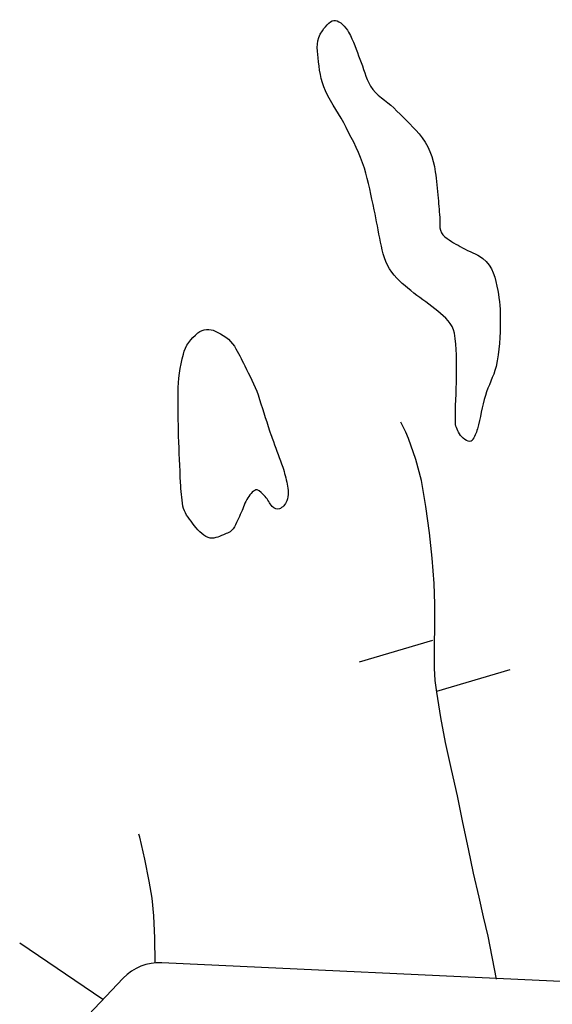
# Model space of a CAD drawing. Units: feet. Extents: x -6.02 to 0.02, y -6.52 to 0.02.
# Drawn here: x -5.03 to -4.96, y -2.51 to -2.37 of the extents above; entities that cross this region are included whole.
import ezdxf

# ---------------------------------------------------------------- set-up
doc = ezdxf.new("R2010")
doc.units = ezdxf.units.FT
doc.header["$LTSCALE"] = 50
doc.header["$MEASUREMENT"] = 0
doc.layers.add('VICINITY-Streets', color=1, linetype='Continuous')
doc.layers.add('VICINITY-WATER', color=251, linetype='Continuous')

msp = doc.modelspace()

# ---------------------------------------------------------------- linework, layer by layer
at = {"layer": 'VICINITY-Streets'}
for p, q in [((-4.985259576654283, -2.459271003211041), (-4.97516957665429, -2.456286003211033)), ((-4.97464457665429, -2.463316003211034), (-4.964554576654296, -2.460331003211038)), ((-5.020559576654263, -2.50569100321101), (-5.032014576654256, -2.497951003211012)), ((-4.86855457665435, -2.507466003211009), (-5.012479576654269, -2.50062600321101)), ((-5.017759576654265, -2.502746003211016), (-5.02540957665426, -2.510796003211011))]:
    msp.add_line(p, q, dxfattribs=at)
for points in [[(-4.966399576654293, -2.502886003211007), (-4.967569576654293, -2.49698600321101), (-4.968189576654291, -2.494326003211015), (-4.968819576654293, -2.491636003211013), (-4.969569576654292, -2.48831600321102), (-4.970294576654292, -2.484991003211022), (-4.971044576654291, -2.481346003211028), (-4.97178957665429, -2.477716003211025), (-4.97259457665429, -2.474051003211025), (-4.973424576654289, -2.470346003211034), (-4.97406957665429, -2.466911003211028), (-4.974624576654288, -2.463461003211029), (-4.97484457665429, -2.461831003211037), (-4.974969576654289, -2.460161003211031), (-4.974949576654288, -2.457141003211037), (-4.97489457665429, -2.454216003211039), (-4.974924576654288, -2.451356003211043), (-4.975014576654288, -2.448506003211044), (-4.975264576654288, -2.445041003211044), (-4.975639576654287, -2.441561003211041), (-4.976139576654287, -2.437936003211044), (-4.976759576654288, -2.434371003211055), (-4.977514576654286, -2.431471003211056), (-4.978514576654286, -2.428596003211058), (-4.978894576654287, -2.427696003211059), (-4.979564576654285, -2.42632100321106)], [(-5.013354576654269, -2.500586003211009), (-5.013439576654266, -2.497256003211017), (-5.013544576654268, -2.494186003211012), (-5.013789576654266, -2.491776003211015), (-5.014189576654266, -2.489406003211021), (-5.014789576654265, -2.486391003211021), (-5.015469576654267, -2.483366003211023), (-5.015609576654266, -2.482941003211023)]]:
    msp.add_lwpolyline(points, dxfattribs=at)
msp.add_arc((-5.012801838943004, -2.507461712770761), 0.006841890079662692, 87.27884166666665, 136.4506027777778, dxfattribs=at)
at = {"layer": 'VICINITY-WATER'}
for points, knots in [([(-4.974199576654289, -2.398561003211066), (-4.974279576654291, -2.397554336544401), (-4.974359576654289, -2.396547669877736), (-4.974439576654288, -2.395541003211072), (-4.97453604287167, -2.394327136642343), (-4.974679796663207, -2.393119633638729), (-4.974849576654289, -2.391911003211069), (-4.975113391205733, -2.390032959207822), (-4.975803813194361, -2.388144539144228), (-4.977079576654289, -2.386691003211077), (-4.978194461340062, -2.385420763857944), (-4.979376247945309, -2.384310747356925), (-4.980554576654287, -2.383151003211077), (-4.981598896117447, -2.382123154721471), (-4.983001644349196, -2.38141968373233), (-4.983749576654283, -2.380131003211083), (-4.98442278883342, -2.378971064783475), (-4.984708275381319, -2.377673210919166), (-4.985204576654285, -2.376451003211081), (-4.985712806223251, -2.375199420492068), (-4.986076732126396, -2.373955745872026), (-4.986764576654281, -2.37271100321108), (-4.98717527461493, -2.371967792715608), (-4.987964617759916, -2.371213308949057), (-4.988579576654282, -2.37111100321108), (-4.989158512179758, -2.371014690389657), (-4.989808523028143, -2.371778697299012), (-4.990364576654279, -2.372526003211083), (-4.991284234252217, -2.37376197313864), (-4.991088242605016, -2.375017040828973), (-4.99095957665428, -2.376246003211087), (-4.990800025200853, -2.37776997076546), (-4.990633761278176, -2.379320743374555), (-4.989944576654281, -2.380806003211083), (-4.989094976214998, -2.382636974718286), (-4.987953126269092, -2.384093910998505), (-4.987104576654283, -2.385816003211078), (-4.98620200403041, -2.387647732622922), (-4.985186742837893, -2.389439692345448), (-4.984599576654283, -2.391406003211077), (-4.984035649915704, -2.393294489476874), (-4.983654967272102, -2.395213007937985), (-4.983244576654284, -2.397131003211073), (-4.982928006618064, -2.398610520058446), (-4.982690561549425, -2.400103206074313), (-4.982379576654286, -2.401586003211063), (-4.982077207987271, -2.403027717585924), (-4.981744744150681, -2.404475408811765), (-4.980839576654285, -2.40572100321107), (-4.979980408451681, -2.4069032983172), (-4.97886588000253, -2.407694818669722), (-4.977784576654287, -2.40858600321106), (-4.976723974857068, -2.40946012602566), (-4.975572927426075, -2.410164922058629), (-4.974509576654289, -2.411066003211063), (-4.973526970480322, -2.411898661565326), (-4.972453636024856, -2.412823132896259), (-4.97220957665429, -2.414086003211057), (-4.971821798805976, -2.416092536015945), (-4.971943307860858, -2.418101418406337), (-4.971929576654292, -2.420111003211053), (-4.971915230899283, -2.422210528197703), (-4.972113368259451, -2.424311253193583), (-4.972064576654289, -2.42641100321105), (-4.972050025522589, -2.427037212144866), (-4.971742326780466, -2.427588651136102), (-4.971354576654292, -2.428151003211051), (-4.971001149958066, -2.42866357618666), (-4.970100610775987, -2.429268786182151), (-4.969784576654292, -2.428836003211049), (-4.969464741689205, -2.428398015294726), (-4.96920439866916, -2.427827109472222), (-4.969049576654291, -2.427266003211054), (-4.968627704448515, -2.425737053104831), (-4.968396793640659, -2.424173459094743), (-4.967954576654294, -2.422671003211061), (-4.967557979067041, -2.421323541677935), (-4.966835247080921, -2.420100392741204), (-4.966489576654292, -2.418696003211064), (-4.965966404977332, -2.416570461744405), (-4.96594178069673, -2.41443999755699), (-4.965904576654295, -2.412311003211058), (-4.965880880677947, -2.410955005411733), (-4.966000621013488, -2.409597445655567), (-4.966239576654292, -2.408241003211065), (-4.966524634510458, -2.406622859467161), (-4.966949789545769, -2.404897723560167), (-4.968309576654293, -2.403831003211069), (-4.969185981915781, -2.403143484318866), (-4.970190363124747, -2.402906694410733), (-4.971094576654291, -2.402381003211071), (-4.971920304281735, -2.401900942105048), (-4.972738796196306, -2.401481789750227), (-4.97351957665429, -2.400851003211066), (-4.973904671531939, -2.400539888015197), (-4.974199576654289, -2.400082407731859), (-4.974199576654289, -2.399611003211065), (-4.974199576654289, -2.399261003211065), (-4.974199576654289, -2.398911003211065), (-4.974199576654289, -2.398561003211066)], [0, 0, 0, 0, 0.02292837654269201, 0.02292837654269201, 0.02292837654269201, 0.05057604849014855, 0.05057604849014855, 0.05057604849014855, 0.09353669495144588, 0.09353669495144588, 0.09353669495144588, 0.131079835459231, 0.131079835459231, 0.131079835459231, 0.1643532608131182, 0.1643532608131182, 0.1643532608131182, 0.1943025958497351, 0.1943025958497351, 0.1943025958497351, 0.2249717447430166, 0.2249717447430166, 0.2249717447430166, 0.2432836690146458, 0.2432836690146458, 0.2432836690146458, 0.2605229082512853, 0.2605229082512853, 0.2605229082512853, 0.2890349017018518, 0.2890349017018518, 0.2890349017018518, 0.3243910310366303, 0.3243910310366303, 0.3243910310366303, 0.3679767147165039, 0.3679767147165039, 0.3679767147165039, 0.4143372859733316, 0.4143372859733316, 0.4143372859733316, 0.4588629526029562, 0.4588629526029562, 0.4588629526029562, 0.493209478292309, 0.493209478292309, 0.493209478292309, 0.5266043902364029, 0.5266043902364029, 0.5266043902364029, 0.5583022213951737, 0.5583022213951737, 0.5583022213951737, 0.5893931976226129, 0.5893931976226129, 0.5893931976226129, 0.6181233081433732, 0.6181233081433732, 0.6181233081433732, 0.6637716289344973, 0.6637716289344973, 0.6637716289344973, 0.7114629678988994, 0.7114629678988994, 0.7114629678988994, 0.7256859669590368, 0.7256859669590368, 0.7256859669590368, 0.7386499538900452, 0.7386499538900452, 0.7386499538900452, 0.7517698546311997, 0.7517698546311997, 0.7517698546311997, 0.7875200770399567, 0.7875200770399567, 0.7875200770399567, 0.8195822826723002, 0.8195822826723002, 0.8195822826723002, 0.8681083832457268, 0.8681083832457268, 0.8681083832457268, 0.8990155980598252, 0.8990155980598252, 0.8990155980598252, 0.9358858069623075, 0.9358858069623075, 0.9358858069623075, 0.9596492658683035, 0.9596492658683035, 0.9596492658683035, 0.981350052132958, 0.981350052132958, 0.981350052132958, 0.9920532678013768, 0.9920532678013768, 0.9920532678013768, 1, 1, 1, 1]), ([(-4.974199576654289, -2.398561003211066), (-4.974279576654291, -2.397554336544401), (-4.974359576654289, -2.396547669877736), (-4.974439576654288, -2.395541003211072), (-4.97453604287167, -2.394327136642343), (-4.974679796663207, -2.393119633638729), (-4.974849576654289, -2.391911003211069), (-4.975113391205733, -2.390032959207822), (-4.975803813194361, -2.388144539144228), (-4.977079576654289, -2.386691003211077), (-4.978194461340062, -2.385420763857944), (-4.979376247945309, -2.384310747356925), (-4.980554576654287, -2.383151003211077), (-4.981598896117447, -2.382123154721471), (-4.983001644349196, -2.38141968373233), (-4.983749576654283, -2.380131003211083), (-4.98442278883342, -2.378971064783475), (-4.984708275381319, -2.377673210919166), (-4.985204576654285, -2.376451003211081), (-4.985712806223251, -2.375199420492068), (-4.986076732126396, -2.373955745872026), (-4.986764576654281, -2.37271100321108), (-4.98717527461493, -2.371967792715608), (-4.987964617759916, -2.371213308949057), (-4.988579576654282, -2.37111100321108), (-4.989158512179758, -2.371014690389657), (-4.989808523028143, -2.371778697299012), (-4.990364576654279, -2.372526003211083), (-4.991284234252217, -2.37376197313864), (-4.991088242605016, -2.375017040828973), (-4.99095957665428, -2.376246003211087), (-4.990800025200853, -2.37776997076546), (-4.990633761278176, -2.379320743374555), (-4.989944576654281, -2.380806003211083), (-4.989094976214998, -2.382636974718286), (-4.987953126269092, -2.384093910998505), (-4.987104576654283, -2.385816003211078), (-4.98620200403041, -2.387647732622922), (-4.985186742837893, -2.389439692345448), (-4.984599576654283, -2.391406003211077), (-4.984035649915704, -2.393294489476874), (-4.983654967272102, -2.395213007937985), (-4.983244576654284, -2.397131003211073), (-4.982928006618064, -2.398610520058446), (-4.982690561549425, -2.400103206074313), (-4.982379576654286, -2.401586003211063), (-4.982077207987271, -2.403027717585924), (-4.981744744150681, -2.404475408811765), (-4.980839576654285, -2.40572100321107), (-4.979980408451681, -2.4069032983172), (-4.97886588000253, -2.407694818669722), (-4.977784576654287, -2.40858600321106), (-4.976723974857068, -2.40946012602566), (-4.975572927426075, -2.410164922058629), (-4.974509576654289, -2.411066003211063), (-4.973526970480322, -2.411898661565326), (-4.972453636024856, -2.412823132896259), (-4.97220957665429, -2.414086003211057), (-4.971821798805976, -2.416092536015945), (-4.971943307860858, -2.418101418406337), (-4.971929576654292, -2.420111003211053), (-4.971915230899283, -2.422210528197703), (-4.972113368259451, -2.424311253193583), (-4.972064576654289, -2.42641100321105), (-4.972050025522589, -2.427037212144866), (-4.971742326780466, -2.427588651136102), (-4.971354576654292, -2.428151003211051), (-4.971001149958066, -2.42866357618666), (-4.970100610775987, -2.429268786182151), (-4.969784576654292, -2.428836003211049), (-4.969464741689205, -2.428398015294726), (-4.96920439866916, -2.427827109472222), (-4.969049576654291, -2.427266003211054), (-4.968627704448515, -2.425737053104831), (-4.968396793640659, -2.424173459094743), (-4.967954576654294, -2.422671003211061), (-4.967557979067041, -2.421323541677935), (-4.966835247080921, -2.420100392741204), (-4.966489576654292, -2.418696003211064), (-4.965966404977332, -2.416570461744405), (-4.96594178069673, -2.41443999755699), (-4.965904576654295, -2.412311003211058), (-4.965880880677947, -2.410955005411733), (-4.966000621013488, -2.409597445655567), (-4.966239576654292, -2.408241003211065), (-4.966524634510458, -2.406622859467161), (-4.966949789545769, -2.404897723560167), (-4.968309576654293, -2.403831003211069), (-4.969185981915781, -2.403143484318866), (-4.970190363124747, -2.402906694410733), (-4.971094576654291, -2.402381003211071), (-4.971920304281735, -2.401900942105048), (-4.972738796196306, -2.401481789750227), (-4.97351957665429, -2.400851003211066), (-4.973904671531939, -2.400539888015197), (-4.974199576654289, -2.400082407731859), (-4.974199576654289, -2.399611003211065), (-4.974199576654289, -2.399261003211065), (-4.974199576654289, -2.398911003211065), (-4.974199576654289, -2.398561003211066)], [0, 0, 0, 0, 0.02292837654269201, 0.02292837654269201, 0.02292837654269201, 0.05057604849014855, 0.05057604849014855, 0.05057604849014855, 0.09353669495144588, 0.09353669495144588, 0.09353669495144588, 0.131079835459231, 0.131079835459231, 0.131079835459231, 0.1643532608131182, 0.1643532608131182, 0.1643532608131182, 0.1943025958497351, 0.1943025958497351, 0.1943025958497351, 0.2249717447430166, 0.2249717447430166, 0.2249717447430166, 0.2432836690146458, 0.2432836690146458, 0.2432836690146458, 0.2605229082512853, 0.2605229082512853, 0.2605229082512853, 0.2890349017018518, 0.2890349017018518, 0.2890349017018518, 0.3243910310366303, 0.3243910310366303, 0.3243910310366303, 0.3679767147165039, 0.3679767147165039, 0.3679767147165039, 0.4143372859733316, 0.4143372859733316, 0.4143372859733316, 0.4588629526029562, 0.4588629526029562, 0.4588629526029562, 0.493209478292309, 0.493209478292309, 0.493209478292309, 0.5266043902364029, 0.5266043902364029, 0.5266043902364029, 0.5583022213951737, 0.5583022213951737, 0.5583022213951737, 0.5893931976226129, 0.5893931976226129, 0.5893931976226129, 0.6181233081433732, 0.6181233081433732, 0.6181233081433732, 0.6637716289344973, 0.6637716289344973, 0.6637716289344973, 0.7114629678988994, 0.7114629678988994, 0.7114629678988994, 0.7256859669590368, 0.7256859669590368, 0.7256859669590368, 0.7386499538900452, 0.7386499538900452, 0.7386499538900452, 0.7517698546311997, 0.7517698546311997, 0.7517698546311997, 0.7875200770399567, 0.7875200770399567, 0.7875200770399567, 0.8195822826723002, 0.8195822826723002, 0.8195822826723002, 0.8681083832457268, 0.8681083832457268, 0.8681083832457268, 0.8990155980598252, 0.8990155980598252, 0.8990155980598252, 0.9358858069623075, 0.9358858069623075, 0.9358858069623075, 0.9596492658683035, 0.9596492658683035, 0.9596492658683035, 0.981350052132958, 0.981350052132958, 0.981350052132958, 0.9920532678013768, 0.9920532678013768, 0.9920532678013768, 1, 1, 1, 1]), ([(-4.997629576654277, -2.427526003211051), (-4.998159576654276, -2.425879336544385), (-4.998689576654274, -2.42423266987773), (-4.999219576654276, -2.422586003211052), (-4.999669913363708, -2.421186843874835), (-5.000431545574268, -2.41991116661891), (-5.001064576654273, -2.418581003211061), (-5.001499315227938, -2.41766750407818), (-5.001945640423594, -2.416785925741804), (-5.002474576654273, -2.415901003211058), (-5.003063386155722, -2.414915911315425), (-5.004137161212523, -2.414292830703324), (-5.005119576654272, -2.413811003211057), (-5.005812048982797, -2.413471378861377), (-5.006808870605211, -2.413495405291391), (-5.007484576654271, -2.414041003211061), (-5.008499310614973, -2.414860348751557), (-5.00920395018205, -2.415810315193745), (-5.009499576654269, -2.416986003211055), (-5.009939935711601, -2.418737283680409), (-5.010238440218728, -2.420479467502359), (-5.01022957665427, -2.422251003211055), (-5.010219545425095, -2.42425591678345), (-5.010212190039649, -2.42626204851377), (-5.01014457665427, -2.428266003211053), (-5.010072861856843, -2.430391517328728), (-5.009976443069767, -2.432516060918359), (-5.009879576654271, -2.43464100321105), (-5.009830435785091, -2.435718998207371), (-5.00974001287238, -2.436790464617774), (-5.009549576654269, -2.437861003211044), (-5.009389572724355, -2.438760466473592), (-5.008806027672779, -2.439466780706653), (-5.008224576654269, -2.440236003211043), (-5.007602566123683, -2.441058883355494), (-5.006947381176217, -2.441852066443667), (-5.006074576654271, -2.44219600321105), (-5.005439694844615, -2.442446184313209), (-5.00465373550322, -2.442101617340039), (-5.003994576654273, -2.441806003211049), (-5.003501783045924, -2.441584999194282), (-5.002921316416069, -2.441444938080473), (-5.002644576654274, -2.440981003211048), (-5.002206124241956, -2.440245968385058), (-5.001886923855988, -2.439491763585615), (-5.001529576654275, -2.438736003211043), (-5.001215681132343, -2.438072139618169), (-5.001086284015954, -2.437397173988082), (-5.000619576654275, -2.436731003211051), (-5.00026643901481, -2.436226940076422), (-4.999785679489261, -2.435581813297221), (-4.999359576654275, -2.43564100321105), (-4.998992477949317, -2.435691996865472), (-4.99861545566255, -2.436185563485799), (-4.998249576654275, -2.436551003211047), (-4.997824052698676, -2.436976016272485), (-4.997683062766335, -2.43749201912358), (-4.997274576654275, -2.437906003211051), (-4.997019934523338, -2.438164072670679), (-4.996588973630403, -2.438377215060157), (-4.996294576654277, -2.43825600321105), (-4.995872181861472, -2.438082090915596), (-4.995464104094814, -2.437654450848624), (-4.995279576654278, -2.437161003211044), (-4.994995189188296, -2.43640051835938), (-4.995036390790451, -2.43560429873571), (-4.995209576654277, -2.434861003211045), (-4.995391866684589, -2.43407863356075), (-4.995560326373048, -2.43328039461565), (-4.995834576654277, -2.432521003211056), (-4.996257768001986, -2.431349198133894), (-4.996681667888851, -2.43017782034442), (-4.997104576654277, -2.429006003211056), (-4.997221264590328, -2.42868267833841), (-4.997343012691434, -2.428361132474198), (-4.997454576654278, -2.428036003211049), (-4.997512909987612, -2.427866003211054), (-4.99757124332094, -2.427696003211059), (-4.997629576654277, -2.427526003211051)], [0, 0, 0, 0, 0.0698816036954521, 0.0698816036954521, 0.0698816036954521, 0.1292594366351361, 0.1292594366351361, 0.1292594366351361, 0.1700375835773343, 0.1700375835773343, 0.1700375835773343, 0.2154316386229392, 0.2154316386229392, 0.2154316386229392, 0.2474284147958578, 0.2474284147958578, 0.2474284147958578, 0.2954792136022855, 0.2954792136022855, 0.2954792136022855, 0.3670546862163584, 0.3670546862163584, 0.3670546862163584, 0.4480593398566319, 0.4480593398566319, 0.4480593398566319, 0.5339777167258516, 0.5339777167258516, 0.5339777167258516, 0.5775645852611179, 0.5775645852611179, 0.5775645852611179, 0.6141861393300507, 0.6141861393300507, 0.6141861393300507, 0.6533622548620781, 0.6533622548620781, 0.6533622548620781, 0.6818591318818794, 0.6818591318818794, 0.6818591318818794, 0.7031636761139334, 0.7031636761139334, 0.7031636761139334, 0.736917513116473, 0.736917513116473, 0.736917513116473, 0.766567047889062, 0.766567047889062, 0.766567047889062, 0.7890015916318408, 0.7890015916318408, 0.7890015916318408, 0.8083295361515275, 0.8083295361515275, 0.8083295361515275, 0.8308082879234993, 0.8308082879234993, 0.8308082879234993, 0.8448210954168809, 0.8448210954168809, 0.8448210954168809, 0.8649263865638873, 0.8649263865638873, 0.8649263865638873, 0.8959119829907254, 0.8959119829907254, 0.8959119829907254, 0.9285264538665049, 0.9285264538665049, 0.9285264538665049, 0.9788533371169506, 0.9788533371169506, 0.9788533371169506, 0.9927394057315162, 0.9927394057315162, 0.9927394057315162, 1, 1, 1, 1]), ([(-4.997629576654277, -2.427526003211051), (-4.998159576654276, -2.425879336544385), (-4.998689576654274, -2.42423266987773), (-4.999219576654276, -2.422586003211052), (-4.999669913363708, -2.421186843874835), (-5.000431545574268, -2.41991116661891), (-5.001064576654273, -2.418581003211061), (-5.001499315227938, -2.41766750407818), (-5.001945640423594, -2.416785925741804), (-5.002474576654273, -2.415901003211058), (-5.003063386155722, -2.414915911315425), (-5.004137161212523, -2.414292830703324), (-5.005119576654272, -2.413811003211057), (-5.005812048982797, -2.413471378861377), (-5.006808870605211, -2.413495405291391), (-5.007484576654271, -2.414041003211061), (-5.008499310614973, -2.414860348751557), (-5.00920395018205, -2.415810315193745), (-5.009499576654269, -2.416986003211055), (-5.009939935711601, -2.418737283680409), (-5.010238440218728, -2.420479467502359), (-5.01022957665427, -2.422251003211055), (-5.010219545425095, -2.42425591678345), (-5.010212190039649, -2.42626204851377), (-5.01014457665427, -2.428266003211053), (-5.010072861856843, -2.430391517328728), (-5.009976443069767, -2.432516060918359), (-5.009879576654271, -2.43464100321105), (-5.009830435785091, -2.435718998207371), (-5.00974001287238, -2.436790464617774), (-5.009549576654269, -2.437861003211044), (-5.009389572724355, -2.438760466473592), (-5.008806027672779, -2.439466780706653), (-5.008224576654269, -2.440236003211043), (-5.007602566123683, -2.441058883355494), (-5.006947381176217, -2.441852066443667), (-5.006074576654271, -2.44219600321105), (-5.005439694844615, -2.442446184313209), (-5.00465373550322, -2.442101617340039), (-5.003994576654273, -2.441806003211049), (-5.003501783045924, -2.441584999194282), (-5.002921316416069, -2.441444938080473), (-5.002644576654274, -2.440981003211048), (-5.002206124241956, -2.440245968385058), (-5.001886923855988, -2.439491763585615), (-5.001529576654275, -2.438736003211043), (-5.001215681132343, -2.438072139618169), (-5.001086284015954, -2.437397173988082), (-5.000619576654275, -2.436731003211051), (-5.00026643901481, -2.436226940076422), (-4.999785679489261, -2.435581813297221), (-4.999359576654275, -2.43564100321105), (-4.998992477949317, -2.435691996865472), (-4.99861545566255, -2.436185563485799), (-4.998249576654275, -2.436551003211047), (-4.997824052698676, -2.436976016272485), (-4.997683062766335, -2.43749201912358), (-4.997274576654275, -2.437906003211051), (-4.997019934523338, -2.438164072670679), (-4.996588973630403, -2.438377215060157), (-4.996294576654277, -2.43825600321105), (-4.995872181861472, -2.438082090915596), (-4.995464104094814, -2.437654450848624), (-4.995279576654278, -2.437161003211044), (-4.994995189188296, -2.43640051835938), (-4.995036390790451, -2.43560429873571), (-4.995209576654277, -2.434861003211045), (-4.995391866684589, -2.43407863356075), (-4.995560326373048, -2.43328039461565), (-4.995834576654277, -2.432521003211056), (-4.996257768001986, -2.431349198133894), (-4.996681667888851, -2.43017782034442), (-4.997104576654277, -2.429006003211056), (-4.997221264590328, -2.42868267833841), (-4.997343012691434, -2.428361132474198), (-4.997454576654278, -2.428036003211049), (-4.997512909987612, -2.427866003211054), (-4.99757124332094, -2.427696003211059), (-4.997629576654277, -2.427526003211051)], [0, 0, 0, 0, 0.0698816036954521, 0.0698816036954521, 0.0698816036954521, 0.1292594366351361, 0.1292594366351361, 0.1292594366351361, 0.1700375835773343, 0.1700375835773343, 0.1700375835773343, 0.2154316386229392, 0.2154316386229392, 0.2154316386229392, 0.2474284147958578, 0.2474284147958578, 0.2474284147958578, 0.2954792136022855, 0.2954792136022855, 0.2954792136022855, 0.3670546862163584, 0.3670546862163584, 0.3670546862163584, 0.4480593398566319, 0.4480593398566319, 0.4480593398566319, 0.5339777167258516, 0.5339777167258516, 0.5339777167258516, 0.5775645852611179, 0.5775645852611179, 0.5775645852611179, 0.6141861393300507, 0.6141861393300507, 0.6141861393300507, 0.6533622548620781, 0.6533622548620781, 0.6533622548620781, 0.6818591318818794, 0.6818591318818794, 0.6818591318818794, 0.7031636761139334, 0.7031636761139334, 0.7031636761139334, 0.736917513116473, 0.736917513116473, 0.736917513116473, 0.766567047889062, 0.766567047889062, 0.766567047889062, 0.7890015916318408, 0.7890015916318408, 0.7890015916318408, 0.8083295361515275, 0.8083295361515275, 0.8083295361515275, 0.8308082879234993, 0.8308082879234993, 0.8308082879234993, 0.8448210954168809, 0.8448210954168809, 0.8448210954168809, 0.8649263865638873, 0.8649263865638873, 0.8649263865638873, 0.8959119829907254, 0.8959119829907254, 0.8959119829907254, 0.9285264538665049, 0.9285264538665049, 0.9285264538665049, 0.9788533371169506, 0.9788533371169506, 0.9788533371169506, 0.9927394057315162, 0.9927394057315162, 0.9927394057315162, 1, 1, 1, 1])]:
    msp.add_open_spline(points, degree=3, knots=knots, dxfattribs=at)

doc.saveas('drawing.dxf')
